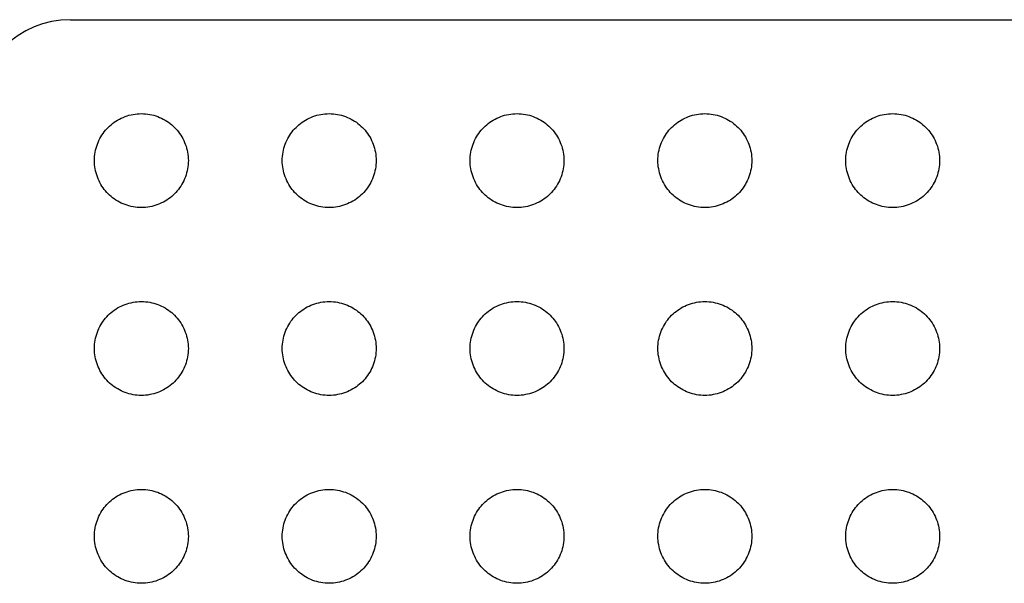
# Model space of a CAD drawing. Units: millimetres. Extents: x -256 to 256, y -109 to 116.
# Drawn here: x -207 to -186, y 97 to 109 of the extents above; entities that cross this region are included whole.
import ezdxf

# ---------------------------------------------------------------- set-up
doc = ezdxf.new("R2010")
doc.units = ezdxf.units.MM
doc.header["$LTSCALE"] = 23.1
doc.layers.add('RACCORDO', color=7, linetype='CONTINUOUS')

msp = doc.modelspace()

# ---------------------------------------------------------------- linework, layer by layer
at = {"layer": 'RACCORDO', "color": 7, "linetype": 'CONTINUOUS'}
msp.add_line((-206.011, 109), (-166.989, 109), dxfattribs=at)
for points in [[(-205.207, 106.707), (-205.177, 106.736), (-205.146, 106.763), (-205.113, 106.79), (-205.078, 106.815), (-205.043, 106.839), (-205.006, 106.862), (-204.968, 106.883), (-204.928, 106.902), (-204.888, 106.92), (-204.848, 106.936), (-204.806, 106.951), (-204.764, 106.964), (-204.721, 106.974), (-204.678, 106.983), (-204.634, 106.991), (-204.59, 106.996), (-204.545, 106.999), (-204.5, 107), (-204.456, 106.999), (-204.411, 106.996), (-204.366, 106.991), (-204.322, 106.984), (-204.279, 106.975), (-204.236, 106.964), (-204.194, 106.951), (-204.153, 106.937), (-204.112, 106.921), (-204.072, 106.903), (-204.033, 106.883), (-203.995, 106.862), (-203.958, 106.84), (-203.922, 106.815), (-203.888, 106.79), (-203.855, 106.764), (-203.823, 106.736), (-203.793, 106.707)], [(-201.207, 106.707), (-201.177, 106.736), (-201.146, 106.763), (-201.113, 106.79), (-201.078, 106.815), (-201.043, 106.839), (-201.006, 106.862), (-200.968, 106.883), (-200.928, 106.902), (-200.888, 106.92), (-200.848, 106.936), (-200.806, 106.951), (-200.764, 106.964), (-200.721, 106.974), (-200.678, 106.983), (-200.634, 106.991), (-200.59, 106.996), (-200.545, 106.999), (-200.5, 107), (-200.456, 106.999), (-200.411, 106.996), (-200.366, 106.991), (-200.322, 106.984), (-200.279, 106.975), (-200.236, 106.964), (-200.194, 106.951), (-200.153, 106.937), (-200.112, 106.921), (-200.072, 106.903), (-200.033, 106.883), (-199.995, 106.862), (-199.958, 106.84), (-199.922, 106.815), (-199.888, 106.79), (-199.855, 106.764), (-199.823, 106.736), (-199.793, 106.707)], [(-197.207, 106.707), (-197.177, 106.736), (-197.146, 106.763), (-197.113, 106.79), (-197.078, 106.815), (-197.043, 106.839), (-197.006, 106.862), (-196.968, 106.883), (-196.928, 106.902), (-196.888, 106.92), (-196.848, 106.936), (-196.806, 106.951), (-196.764, 106.964), (-196.721, 106.974), (-196.678, 106.983), (-196.634, 106.991), (-196.59, 106.996), (-196.545, 106.999), (-196.5, 107), (-196.456, 106.999), (-196.411, 106.996), (-196.366, 106.991), (-196.322, 106.984), (-196.279, 106.975), (-196.236, 106.964), (-196.194, 106.951), (-196.153, 106.937), (-196.112, 106.921), (-196.072, 106.903), (-196.033, 106.883), (-195.995, 106.862), (-195.958, 106.84), (-195.922, 106.815), (-195.888, 106.79), (-195.855, 106.764), (-195.823, 106.736), (-195.793, 106.707)], [(-193.207, 106.707), (-193.177, 106.736), (-193.146, 106.763), (-193.113, 106.79), (-193.078, 106.815), (-193.043, 106.839), (-193.006, 106.862), (-192.968, 106.883), (-192.928, 106.902), (-192.888, 106.92), (-192.848, 106.936), (-192.806, 106.951), (-192.764, 106.964), (-192.721, 106.974), (-192.678, 106.983), (-192.634, 106.991), (-192.59, 106.996), (-192.545, 106.999), (-192.5, 107), (-192.456, 106.999), (-192.411, 106.996), (-192.366, 106.991), (-192.322, 106.984), (-192.279, 106.975), (-192.236, 106.964), (-192.194, 106.951), (-192.153, 106.937), (-192.112, 106.921), (-192.072, 106.903), (-192.033, 106.883), (-191.995, 106.862), (-191.958, 106.84), (-191.922, 106.815), (-191.888, 106.79), (-191.855, 106.764), (-191.823, 106.736), (-191.793, 106.707)], [(-189.207, 106.707), (-189.177, 106.736), (-189.146, 106.763), (-189.113, 106.79), (-189.078, 106.815), (-189.043, 106.839), (-189.006, 106.862), (-188.968, 106.883), (-188.928, 106.902), (-188.888, 106.92), (-188.848, 106.936), (-188.806, 106.951), (-188.764, 106.964), (-188.721, 106.974), (-188.678, 106.983), (-188.634, 106.991), (-188.59, 106.996), (-188.545, 106.999), (-188.5, 107), (-188.456, 106.999), (-188.411, 106.996), (-188.366, 106.991), (-188.322, 106.984), (-188.279, 106.975), (-188.236, 106.964), (-188.194, 106.951), (-188.153, 106.937), (-188.112, 106.921), (-188.072, 106.903), (-188.033, 106.883), (-187.995, 106.862), (-187.958, 106.84), (-187.922, 106.815), (-187.888, 106.79), (-187.855, 106.764), (-187.823, 106.736), (-187.793, 106.707)], [(-205.207, 105.293), (-205.236, 105.323), (-205.263, 105.354), (-205.29, 105.387), (-205.315, 105.422), (-205.339, 105.457), (-205.362, 105.494), (-205.383, 105.532), (-205.402, 105.572), (-205.42, 105.612), (-205.436, 105.652), (-205.451, 105.694), (-205.464, 105.736), (-205.474, 105.779), (-205.483, 105.822), (-205.491, 105.866), (-205.496, 105.91), (-205.499, 105.955), (-205.5, 106), (-205.499, 106.044), (-205.496, 106.089), (-205.491, 106.134), (-205.484, 106.178), (-205.475, 106.221), (-205.464, 106.264), (-205.451, 106.306), (-205.437, 106.347), (-205.421, 106.388), (-205.403, 106.428), (-205.383, 106.467), (-205.362, 106.505), (-205.34, 106.542), (-205.315, 106.578), (-205.29, 106.612), (-205.264, 106.645), (-205.236, 106.677), (-205.207, 106.707)], [(-203.793, 106.707), (-203.764, 106.677), (-203.737, 106.646), (-203.71, 106.613), (-203.685, 106.578), (-203.661, 106.543), (-203.638, 106.506), (-203.617, 106.468), (-203.598, 106.428), (-203.58, 106.388), (-203.564, 106.348), (-203.549, 106.306), (-203.536, 106.264), (-203.526, 106.221), (-203.517, 106.178), (-203.509, 106.134), (-203.504, 106.09), (-203.501, 106.045), (-203.5, 106), (-203.501, 105.956), (-203.504, 105.911), (-203.509, 105.866), (-203.516, 105.822), (-203.525, 105.779), (-203.536, 105.736), (-203.549, 105.694), (-203.563, 105.653), (-203.579, 105.612), (-203.597, 105.572), (-203.617, 105.533), (-203.638, 105.495), (-203.66, 105.458), (-203.685, 105.422), (-203.71, 105.388), (-203.736, 105.355), (-203.764, 105.323), (-203.793, 105.293)], [(-201.207, 105.293), (-201.236, 105.323), (-201.263, 105.354), (-201.29, 105.387), (-201.315, 105.422), (-201.339, 105.457), (-201.362, 105.494), (-201.383, 105.532), (-201.402, 105.572), (-201.42, 105.612), (-201.436, 105.652), (-201.451, 105.694), (-201.464, 105.736), (-201.474, 105.779), (-201.483, 105.822), (-201.491, 105.866), (-201.496, 105.91), (-201.499, 105.955), (-201.5, 106), (-201.499, 106.044), (-201.496, 106.089), (-201.491, 106.134), (-201.484, 106.178), (-201.475, 106.221), (-201.464, 106.264), (-201.451, 106.306), (-201.437, 106.347), (-201.421, 106.388), (-201.403, 106.428), (-201.383, 106.467), (-201.362, 106.505), (-201.34, 106.542), (-201.315, 106.578), (-201.29, 106.612), (-201.264, 106.645), (-201.236, 106.677), (-201.207, 106.707)], [(-199.793, 106.707), (-199.764, 106.677), (-199.737, 106.646), (-199.71, 106.613), (-199.685, 106.578), (-199.661, 106.543), (-199.638, 106.506), (-199.617, 106.468), (-199.598, 106.428), (-199.58, 106.388), (-199.564, 106.348), (-199.549, 106.306), (-199.536, 106.264), (-199.526, 106.221), (-199.517, 106.178), (-199.509, 106.134), (-199.504, 106.09), (-199.501, 106.045), (-199.5, 106), (-199.501, 105.956), (-199.504, 105.911), (-199.509, 105.866), (-199.516, 105.822), (-199.525, 105.779), (-199.536, 105.736), (-199.549, 105.694), (-199.563, 105.653), (-199.579, 105.612), (-199.597, 105.572), (-199.617, 105.533), (-199.638, 105.495), (-199.66, 105.458), (-199.685, 105.422), (-199.71, 105.388), (-199.736, 105.355), (-199.764, 105.323), (-199.793, 105.293)], [(-197.207, 105.293), (-197.236, 105.323), (-197.263, 105.354), (-197.29, 105.387), (-197.315, 105.422), (-197.339, 105.457), (-197.362, 105.494), (-197.383, 105.532), (-197.402, 105.572), (-197.42, 105.612), (-197.436, 105.652), (-197.451, 105.694), (-197.464, 105.736), (-197.474, 105.779), (-197.483, 105.822), (-197.491, 105.866), (-197.496, 105.91), (-197.499, 105.955), (-197.5, 106), (-197.499, 106.044), (-197.496, 106.089), (-197.491, 106.134), (-197.484, 106.178), (-197.475, 106.221), (-197.464, 106.264), (-197.451, 106.306), (-197.437, 106.347), (-197.421, 106.388), (-197.403, 106.428), (-197.383, 106.467), (-197.362, 106.505), (-197.34, 106.542), (-197.315, 106.578), (-197.29, 106.612), (-197.264, 106.645), (-197.236, 106.677), (-197.207, 106.707)], [(-195.793, 106.707), (-195.764, 106.677), (-195.737, 106.646), (-195.71, 106.613), (-195.685, 106.578), (-195.661, 106.543), (-195.638, 106.506), (-195.617, 106.468), (-195.598, 106.428), (-195.58, 106.388), (-195.564, 106.348), (-195.549, 106.306), (-195.536, 106.264), (-195.526, 106.221), (-195.517, 106.178), (-195.509, 106.134), (-195.504, 106.09), (-195.501, 106.045), (-195.5, 106), (-195.501, 105.956), (-195.504, 105.911), (-195.509, 105.866), (-195.516, 105.822), (-195.525, 105.779), (-195.536, 105.736), (-195.549, 105.694), (-195.563, 105.653), (-195.579, 105.612), (-195.597, 105.572), (-195.617, 105.533), (-195.638, 105.495), (-195.66, 105.458), (-195.685, 105.422), (-195.71, 105.388), (-195.736, 105.355), (-195.764, 105.323), (-195.793, 105.293)], [(-193.207, 105.293), (-193.236, 105.323), (-193.263, 105.354), (-193.29, 105.387), (-193.315, 105.422), (-193.339, 105.457), (-193.362, 105.494), (-193.383, 105.532), (-193.402, 105.572), (-193.42, 105.612), (-193.436, 105.652), (-193.451, 105.694), (-193.464, 105.736), (-193.474, 105.779), (-193.483, 105.822), (-193.491, 105.866), (-193.496, 105.91), (-193.499, 105.955), (-193.5, 106), (-193.499, 106.044), (-193.496, 106.089), (-193.491, 106.134), (-193.484, 106.178), (-193.475, 106.221), (-193.464, 106.264), (-193.451, 106.306), (-193.437, 106.347), (-193.421, 106.388), (-193.403, 106.428), (-193.383, 106.467), (-193.362, 106.505), (-193.34, 106.542), (-193.315, 106.578), (-193.29, 106.612), (-193.264, 106.645), (-193.236, 106.677), (-193.207, 106.707)], [(-191.793, 106.707), (-191.764, 106.677), (-191.737, 106.646), (-191.71, 106.613), (-191.685, 106.578), (-191.661, 106.543), (-191.638, 106.506), (-191.617, 106.468), (-191.598, 106.428), (-191.58, 106.388), (-191.564, 106.348), (-191.549, 106.306), (-191.536, 106.264), (-191.526, 106.221), (-191.517, 106.178), (-191.509, 106.134), (-191.504, 106.09), (-191.501, 106.045), (-191.5, 106), (-191.501, 105.956), (-191.504, 105.911), (-191.509, 105.866), (-191.516, 105.822), (-191.525, 105.779), (-191.536, 105.736), (-191.549, 105.694), (-191.563, 105.653), (-191.579, 105.612), (-191.597, 105.572), (-191.617, 105.533), (-191.638, 105.495), (-191.66, 105.458), (-191.685, 105.422), (-191.71, 105.388), (-191.736, 105.355), (-191.764, 105.323), (-191.793, 105.293)], [(-189.207, 105.293), (-189.236, 105.323), (-189.263, 105.354), (-189.29, 105.387), (-189.315, 105.422), (-189.339, 105.457), (-189.362, 105.494), (-189.383, 105.532), (-189.402, 105.572), (-189.42, 105.612), (-189.436, 105.652), (-189.451, 105.694), (-189.464, 105.736), (-189.474, 105.779), (-189.483, 105.822), (-189.491, 105.866), (-189.496, 105.91), (-189.499, 105.955), (-189.5, 106), (-189.499, 106.044), (-189.496, 106.089), (-189.491, 106.134), (-189.484, 106.178), (-189.475, 106.221), (-189.464, 106.264), (-189.451, 106.306), (-189.437, 106.347), (-189.421, 106.388), (-189.403, 106.428), (-189.383, 106.467), (-189.362, 106.505), (-189.34, 106.542), (-189.315, 106.578), (-189.29, 106.612), (-189.264, 106.645), (-189.236, 106.677), (-189.207, 106.707)], [(-187.793, 106.707), (-187.764, 106.677), (-187.737, 106.646), (-187.71, 106.613), (-187.685, 106.578), (-187.661, 106.543), (-187.638, 106.506), (-187.617, 106.468), (-187.598, 106.428), (-187.58, 106.388), (-187.564, 106.348), (-187.549, 106.306), (-187.536, 106.264), (-187.526, 106.221), (-187.517, 106.178), (-187.509, 106.134), (-187.504, 106.09), (-187.501, 106.045), (-187.5, 106), (-187.501, 105.956), (-187.504, 105.911), (-187.509, 105.866), (-187.516, 105.822), (-187.525, 105.779), (-187.536, 105.736), (-187.549, 105.694), (-187.563, 105.653), (-187.579, 105.612), (-187.597, 105.572), (-187.617, 105.533), (-187.638, 105.495), (-187.66, 105.458), (-187.685, 105.422), (-187.71, 105.388), (-187.736, 105.355), (-187.764, 105.323), (-187.793, 105.293)], [(-203.793, 105.293), (-203.823, 105.264), (-203.854, 105.237), (-203.887, 105.21), (-203.922, 105.185), (-203.957, 105.161), (-203.994, 105.138), (-204.032, 105.117), (-204.072, 105.098), (-204.112, 105.08), (-204.152, 105.064), (-204.194, 105.049), (-204.236, 105.036), (-204.279, 105.026), (-204.322, 105.017), (-204.366, 105.009), (-204.41, 105.004), (-204.455, 105.001), (-204.5, 105), (-204.544, 105.001), (-204.589, 105.004), (-204.634, 105.009), (-204.678, 105.016), (-204.721, 105.025), (-204.764, 105.036), (-204.806, 105.049), (-204.847, 105.063), (-204.888, 105.079), (-204.928, 105.097), (-204.967, 105.117), (-205.005, 105.138), (-205.042, 105.16), (-205.078, 105.185), (-205.112, 105.21), (-205.145, 105.236), (-205.177, 105.264), (-205.207, 105.293)], [(-199.793, 105.293), (-199.823, 105.264), (-199.854, 105.237), (-199.887, 105.21), (-199.922, 105.185), (-199.957, 105.161), (-199.994, 105.138), (-200.032, 105.117), (-200.072, 105.098), (-200.112, 105.08), (-200.152, 105.064), (-200.194, 105.049), (-200.236, 105.036), (-200.279, 105.026), (-200.322, 105.017), (-200.366, 105.009), (-200.41, 105.004), (-200.455, 105.001), (-200.5, 105), (-200.544, 105.001), (-200.589, 105.004), (-200.634, 105.009), (-200.678, 105.016), (-200.721, 105.025), (-200.764, 105.036), (-200.806, 105.049), (-200.847, 105.063), (-200.888, 105.079), (-200.928, 105.097), (-200.967, 105.117), (-201.005, 105.138), (-201.042, 105.16), (-201.078, 105.185), (-201.112, 105.21), (-201.145, 105.236), (-201.177, 105.264), (-201.207, 105.293)], [(-195.793, 105.293), (-195.823, 105.264), (-195.854, 105.237), (-195.887, 105.21), (-195.922, 105.185), (-195.957, 105.161), (-195.994, 105.138), (-196.032, 105.117), (-196.072, 105.098), (-196.112, 105.08), (-196.152, 105.064), (-196.194, 105.049), (-196.236, 105.036), (-196.279, 105.026), (-196.322, 105.017), (-196.366, 105.009), (-196.41, 105.004), (-196.455, 105.001), (-196.5, 105), (-196.544, 105.001), (-196.589, 105.004), (-196.634, 105.009), (-196.678, 105.016), (-196.721, 105.025), (-196.764, 105.036), (-196.806, 105.049), (-196.847, 105.063), (-196.888, 105.079), (-196.928, 105.097), (-196.967, 105.117), (-197.005, 105.138), (-197.042, 105.16), (-197.078, 105.185), (-197.112, 105.21), (-197.145, 105.236), (-197.177, 105.264), (-197.207, 105.293)], [(-191.793, 105.293), (-191.823, 105.264), (-191.854, 105.237), (-191.887, 105.21), (-191.922, 105.185), (-191.957, 105.161), (-191.994, 105.138), (-192.032, 105.117), (-192.072, 105.098), (-192.112, 105.08), (-192.152, 105.064), (-192.194, 105.049), (-192.236, 105.036), (-192.279, 105.026), (-192.322, 105.017), (-192.366, 105.009), (-192.41, 105.004), (-192.455, 105.001), (-192.5, 105), (-192.544, 105.001), (-192.589, 105.004), (-192.634, 105.009), (-192.678, 105.016), (-192.721, 105.025), (-192.764, 105.036), (-192.806, 105.049), (-192.847, 105.063), (-192.888, 105.079), (-192.928, 105.097), (-192.967, 105.117), (-193.005, 105.138), (-193.042, 105.16), (-193.078, 105.185), (-193.112, 105.21), (-193.145, 105.236), (-193.177, 105.264), (-193.207, 105.293)], [(-187.793, 105.293), (-187.823, 105.264), (-187.854, 105.237), (-187.887, 105.21), (-187.922, 105.185), (-187.957, 105.161), (-187.994, 105.138), (-188.032, 105.117), (-188.072, 105.098), (-188.112, 105.08), (-188.152, 105.064), (-188.194, 105.049), (-188.236, 105.036), (-188.279, 105.026), (-188.322, 105.017), (-188.366, 105.009), (-188.41, 105.004), (-188.455, 105.001), (-188.5, 105), (-188.544, 105.001), (-188.589, 105.004), (-188.634, 105.009), (-188.678, 105.016), (-188.721, 105.025), (-188.764, 105.036), (-188.806, 105.049), (-188.847, 105.063), (-188.888, 105.079), (-188.928, 105.097), (-188.967, 105.117), (-189.005, 105.138), (-189.042, 105.16), (-189.078, 105.185), (-189.112, 105.21), (-189.145, 105.236), (-189.177, 105.264), (-189.207, 105.293)], [(-205.207, 102.707), (-205.177, 102.736), (-205.146, 102.763), (-205.113, 102.79), (-205.078, 102.815), (-205.043, 102.839), (-205.006, 102.862), (-204.968, 102.883), (-204.928, 102.902), (-204.888, 102.92), (-204.848, 102.936), (-204.806, 102.951), (-204.764, 102.964), (-204.721, 102.974), (-204.678, 102.983), (-204.634, 102.991), (-204.59, 102.996), (-204.545, 102.999), (-204.5, 103), (-204.456, 102.999), (-204.411, 102.996), (-204.366, 102.991), (-204.322, 102.984), (-204.279, 102.975), (-204.236, 102.964), (-204.194, 102.951), (-204.153, 102.937), (-204.112, 102.921), (-204.072, 102.903), (-204.033, 102.883), (-203.995, 102.862), (-203.958, 102.84), (-203.922, 102.815), (-203.888, 102.79), (-203.855, 102.764), (-203.823, 102.736), (-203.793, 102.707)], [(-201.207, 102.707), (-201.177, 102.736), (-201.146, 102.763), (-201.113, 102.79), (-201.078, 102.815), (-201.043, 102.839), (-201.006, 102.862), (-200.968, 102.883), (-200.928, 102.902), (-200.888, 102.92), (-200.848, 102.936), (-200.806, 102.951), (-200.764, 102.964), (-200.721, 102.974), (-200.678, 102.983), (-200.634, 102.991), (-200.59, 102.996), (-200.545, 102.999), (-200.5, 103), (-200.456, 102.999), (-200.411, 102.996), (-200.366, 102.991), (-200.322, 102.984), (-200.279, 102.975), (-200.236, 102.964), (-200.194, 102.951), (-200.153, 102.937), (-200.112, 102.921), (-200.072, 102.903), (-200.033, 102.883), (-199.995, 102.862), (-199.958, 102.84), (-199.922, 102.815), (-199.888, 102.79), (-199.855, 102.764), (-199.823, 102.736), (-199.793, 102.707)], [(-197.207, 102.707), (-197.177, 102.736), (-197.146, 102.763), (-197.113, 102.79), (-197.078, 102.815), (-197.043, 102.839), (-197.006, 102.862), (-196.968, 102.883), (-196.928, 102.902), (-196.888, 102.92), (-196.848, 102.936), (-196.806, 102.951), (-196.764, 102.964), (-196.721, 102.974), (-196.678, 102.983), (-196.634, 102.991), (-196.59, 102.996), (-196.545, 102.999), (-196.5, 103), (-196.456, 102.999), (-196.411, 102.996), (-196.366, 102.991), (-196.322, 102.984), (-196.279, 102.975), (-196.236, 102.964), (-196.194, 102.951), (-196.153, 102.937), (-196.112, 102.921), (-196.072, 102.903), (-196.033, 102.883), (-195.995, 102.862), (-195.958, 102.84), (-195.922, 102.815), (-195.888, 102.79), (-195.855, 102.764), (-195.823, 102.736), (-195.793, 102.707)], [(-193.207, 102.707), (-193.177, 102.736), (-193.146, 102.763), (-193.113, 102.79), (-193.078, 102.815), (-193.043, 102.839), (-193.006, 102.862), (-192.968, 102.883), (-192.928, 102.902), (-192.888, 102.92), (-192.848, 102.936), (-192.806, 102.951), (-192.764, 102.964), (-192.721, 102.974), (-192.678, 102.983), (-192.634, 102.991), (-192.59, 102.996), (-192.545, 102.999), (-192.5, 103), (-192.456, 102.999), (-192.411, 102.996), (-192.366, 102.991), (-192.322, 102.984), (-192.279, 102.975), (-192.236, 102.964), (-192.194, 102.951), (-192.153, 102.937), (-192.112, 102.921), (-192.072, 102.903), (-192.033, 102.883), (-191.995, 102.862), (-191.958, 102.84), (-191.922, 102.815), (-191.888, 102.79), (-191.855, 102.764), (-191.823, 102.736), (-191.793, 102.707)], [(-189.207, 102.707), (-189.177, 102.736), (-189.146, 102.763), (-189.113, 102.79), (-189.078, 102.815), (-189.043, 102.839), (-189.006, 102.862), (-188.968, 102.883), (-188.928, 102.902), (-188.888, 102.92), (-188.848, 102.936), (-188.806, 102.951), (-188.764, 102.964), (-188.721, 102.974), (-188.678, 102.983), (-188.634, 102.991), (-188.59, 102.996), (-188.545, 102.999), (-188.5, 103), (-188.456, 102.999), (-188.411, 102.996), (-188.366, 102.991), (-188.322, 102.984), (-188.279, 102.975), (-188.236, 102.964), (-188.194, 102.951), (-188.153, 102.937), (-188.112, 102.921), (-188.072, 102.903), (-188.033, 102.883), (-187.995, 102.862), (-187.958, 102.84), (-187.922, 102.815), (-187.888, 102.79), (-187.855, 102.764), (-187.823, 102.736), (-187.793, 102.707)], [(-205.207, 101.293), (-205.236, 101.323), (-205.263, 101.354), (-205.29, 101.387), (-205.315, 101.422), (-205.339, 101.457), (-205.362, 101.494), (-205.383, 101.532), (-205.402, 101.572), (-205.42, 101.612), (-205.436, 101.652), (-205.451, 101.694), (-205.464, 101.736), (-205.474, 101.779), (-205.483, 101.822), (-205.491, 101.866), (-205.496, 101.91), (-205.499, 101.955), (-205.5, 102), (-205.499, 102.044), (-205.496, 102.089), (-205.491, 102.134), (-205.484, 102.178), (-205.475, 102.221), (-205.464, 102.264), (-205.451, 102.306), (-205.437, 102.347), (-205.421, 102.388), (-205.403, 102.428), (-205.383, 102.467), (-205.362, 102.505), (-205.34, 102.542), (-205.315, 102.578), (-205.29, 102.612), (-205.264, 102.645), (-205.236, 102.677), (-205.207, 102.707)], [(-203.793, 102.707), (-203.764, 102.677), (-203.737, 102.646), (-203.71, 102.613), (-203.685, 102.578), (-203.661, 102.543), (-203.638, 102.506), (-203.617, 102.468), (-203.598, 102.428), (-203.58, 102.388), (-203.564, 102.348), (-203.549, 102.306), (-203.536, 102.264), (-203.526, 102.221), (-203.517, 102.178), (-203.509, 102.134), (-203.504, 102.09), (-203.501, 102.045), (-203.5, 102), (-203.501, 101.956), (-203.504, 101.911), (-203.509, 101.866), (-203.516, 101.822), (-203.525, 101.779), (-203.536, 101.736), (-203.549, 101.694), (-203.563, 101.653), (-203.579, 101.612), (-203.597, 101.572), (-203.617, 101.533), (-203.638, 101.495), (-203.66, 101.458), (-203.685, 101.422), (-203.71, 101.388), (-203.736, 101.355), (-203.764, 101.323), (-203.793, 101.293)], [(-201.207, 101.293), (-201.236, 101.323), (-201.263, 101.354), (-201.29, 101.387), (-201.315, 101.422), (-201.339, 101.457), (-201.362, 101.494), (-201.383, 101.532), (-201.402, 101.572), (-201.42, 101.612), (-201.436, 101.652), (-201.451, 101.694), (-201.464, 101.736), (-201.474, 101.779), (-201.483, 101.822), (-201.491, 101.866), (-201.496, 101.91), (-201.499, 101.955), (-201.5, 102), (-201.499, 102.044), (-201.496, 102.089), (-201.491, 102.134), (-201.484, 102.178), (-201.475, 102.221), (-201.464, 102.264), (-201.451, 102.306), (-201.437, 102.347), (-201.421, 102.388), (-201.403, 102.428), (-201.383, 102.467), (-201.362, 102.505), (-201.34, 102.542), (-201.315, 102.578), (-201.29, 102.612), (-201.264, 102.645), (-201.236, 102.677), (-201.207, 102.707)], [(-199.793, 102.707), (-199.764, 102.677), (-199.737, 102.646), (-199.71, 102.613), (-199.685, 102.578), (-199.661, 102.543), (-199.638, 102.506), (-199.617, 102.468), (-199.598, 102.428), (-199.58, 102.388), (-199.564, 102.348), (-199.549, 102.306), (-199.536, 102.264), (-199.526, 102.221), (-199.517, 102.178), (-199.509, 102.134), (-199.504, 102.09), (-199.501, 102.045), (-199.5, 102), (-199.501, 101.956), (-199.504, 101.911), (-199.509, 101.866), (-199.516, 101.822), (-199.525, 101.779), (-199.536, 101.736), (-199.549, 101.694), (-199.563, 101.653), (-199.579, 101.612), (-199.597, 101.572), (-199.617, 101.533), (-199.638, 101.495), (-199.66, 101.458), (-199.685, 101.422), (-199.71, 101.388), (-199.736, 101.355), (-199.764, 101.323), (-199.793, 101.293)], [(-197.207, 101.293), (-197.236, 101.323), (-197.263, 101.354), (-197.29, 101.387), (-197.315, 101.422), (-197.339, 101.457), (-197.362, 101.494), (-197.383, 101.532), (-197.402, 101.572), (-197.42, 101.612), (-197.436, 101.652), (-197.451, 101.694), (-197.464, 101.736), (-197.474, 101.779), (-197.483, 101.822), (-197.491, 101.866), (-197.496, 101.91), (-197.499, 101.955), (-197.5, 102), (-197.499, 102.044), (-197.496, 102.089), (-197.491, 102.134), (-197.484, 102.178), (-197.475, 102.221), (-197.464, 102.264), (-197.451, 102.306), (-197.437, 102.347), (-197.421, 102.388), (-197.403, 102.428), (-197.383, 102.467), (-197.362, 102.505), (-197.34, 102.542), (-197.315, 102.578), (-197.29, 102.612), (-197.264, 102.645), (-197.236, 102.677), (-197.207, 102.707)], [(-195.793, 102.707), (-195.764, 102.677), (-195.737, 102.646), (-195.71, 102.613), (-195.685, 102.578), (-195.661, 102.543), (-195.638, 102.506), (-195.617, 102.468), (-195.598, 102.428), (-195.58, 102.388), (-195.564, 102.348), (-195.549, 102.306), (-195.536, 102.264), (-195.526, 102.221), (-195.517, 102.178), (-195.509, 102.134), (-195.504, 102.09), (-195.501, 102.045), (-195.5, 102), (-195.501, 101.956), (-195.504, 101.911), (-195.509, 101.866), (-195.516, 101.822), (-195.525, 101.779), (-195.536, 101.736), (-195.549, 101.694), (-195.563, 101.653), (-195.579, 101.612), (-195.597, 101.572), (-195.617, 101.533), (-195.638, 101.495), (-195.66, 101.458), (-195.685, 101.422), (-195.71, 101.388), (-195.736, 101.355), (-195.764, 101.323), (-195.793, 101.293)], [(-193.207, 101.293), (-193.236, 101.323), (-193.263, 101.354), (-193.29, 101.387), (-193.315, 101.422), (-193.339, 101.457), (-193.362, 101.494), (-193.383, 101.532), (-193.402, 101.572), (-193.42, 101.612), (-193.436, 101.652), (-193.451, 101.694), (-193.464, 101.736), (-193.474, 101.779), (-193.483, 101.822), (-193.491, 101.866), (-193.496, 101.91), (-193.499, 101.955), (-193.5, 102), (-193.499, 102.044), (-193.496, 102.089), (-193.491, 102.134), (-193.484, 102.178), (-193.475, 102.221), (-193.464, 102.264), (-193.451, 102.306), (-193.437, 102.347), (-193.421, 102.388), (-193.403, 102.428), (-193.383, 102.467), (-193.362, 102.505), (-193.34, 102.542), (-193.315, 102.578), (-193.29, 102.612), (-193.264, 102.645), (-193.236, 102.677), (-193.207, 102.707)], [(-191.793, 102.707), (-191.764, 102.677), (-191.737, 102.646), (-191.71, 102.613), (-191.685, 102.578), (-191.661, 102.543), (-191.638, 102.506), (-191.617, 102.468), (-191.598, 102.428), (-191.58, 102.388), (-191.564, 102.348), (-191.549, 102.306), (-191.536, 102.264), (-191.526, 102.221), (-191.517, 102.178), (-191.509, 102.134), (-191.504, 102.09), (-191.501, 102.045), (-191.5, 102), (-191.501, 101.956), (-191.504, 101.911), (-191.509, 101.866), (-191.516, 101.822), (-191.525, 101.779), (-191.536, 101.736), (-191.549, 101.694), (-191.563, 101.653), (-191.579, 101.612), (-191.597, 101.572), (-191.617, 101.533), (-191.638, 101.495), (-191.66, 101.458), (-191.685, 101.422), (-191.71, 101.388), (-191.736, 101.355), (-191.764, 101.323), (-191.793, 101.293)], [(-189.207, 101.293), (-189.236, 101.323), (-189.263, 101.354), (-189.29, 101.387), (-189.315, 101.422), (-189.339, 101.457), (-189.362, 101.494), (-189.383, 101.532), (-189.402, 101.572), (-189.42, 101.612), (-189.436, 101.652), (-189.451, 101.694), (-189.464, 101.736), (-189.474, 101.779), (-189.483, 101.822), (-189.491, 101.866), (-189.496, 101.91), (-189.499, 101.955), (-189.5, 102), (-189.499, 102.044), (-189.496, 102.089), (-189.491, 102.134), (-189.484, 102.178), (-189.475, 102.221), (-189.464, 102.264), (-189.451, 102.306), (-189.437, 102.347), (-189.421, 102.388), (-189.403, 102.428), (-189.383, 102.467), (-189.362, 102.505), (-189.34, 102.542), (-189.315, 102.578), (-189.29, 102.612), (-189.264, 102.645), (-189.236, 102.677), (-189.207, 102.707)], [(-187.793, 102.707), (-187.764, 102.677), (-187.737, 102.646), (-187.71, 102.613), (-187.685, 102.578), (-187.661, 102.543), (-187.638, 102.506), (-187.617, 102.468), (-187.598, 102.428), (-187.58, 102.388), (-187.564, 102.348), (-187.549, 102.306), (-187.536, 102.264), (-187.526, 102.221), (-187.517, 102.178), (-187.509, 102.134), (-187.504, 102.09), (-187.501, 102.045), (-187.5, 102), (-187.501, 101.956), (-187.504, 101.911), (-187.509, 101.866), (-187.516, 101.822), (-187.525, 101.779), (-187.536, 101.736), (-187.549, 101.694), (-187.563, 101.653), (-187.579, 101.612), (-187.597, 101.572), (-187.617, 101.533), (-187.638, 101.495), (-187.66, 101.458), (-187.685, 101.422), (-187.71, 101.388), (-187.736, 101.355), (-187.764, 101.323), (-187.793, 101.293)], [(-203.793, 101.293), (-203.823, 101.264), (-203.854, 101.237), (-203.887, 101.21), (-203.922, 101.185), (-203.957, 101.161), (-203.994, 101.138), (-204.032, 101.117), (-204.072, 101.098), (-204.112, 101.08), (-204.152, 101.064), (-204.194, 101.049), (-204.236, 101.036), (-204.279, 101.026), (-204.322, 101.017), (-204.366, 101.009), (-204.41, 101.004), (-204.455, 101.001), (-204.5, 101), (-204.544, 101.001), (-204.589, 101.004), (-204.634, 101.009), (-204.678, 101.016), (-204.721, 101.025), (-204.764, 101.036), (-204.806, 101.049), (-204.847, 101.063), (-204.888, 101.079), (-204.928, 101.097), (-204.967, 101.117), (-205.005, 101.138), (-205.042, 101.16), (-205.078, 101.185), (-205.112, 101.21), (-205.145, 101.236), (-205.177, 101.264), (-205.207, 101.293)], [(-199.793, 101.293), (-199.823, 101.264), (-199.854, 101.237), (-199.887, 101.21), (-199.922, 101.185), (-199.957, 101.161), (-199.994, 101.138), (-200.032, 101.117), (-200.072, 101.098), (-200.112, 101.08), (-200.152, 101.064), (-200.194, 101.049), (-200.236, 101.036), (-200.279, 101.026), (-200.322, 101.017), (-200.366, 101.009), (-200.41, 101.004), (-200.455, 101.001), (-200.5, 101), (-200.544, 101.001), (-200.589, 101.004), (-200.634, 101.009), (-200.678, 101.016), (-200.721, 101.025), (-200.764, 101.036), (-200.806, 101.049), (-200.847, 101.063), (-200.888, 101.079), (-200.928, 101.097), (-200.967, 101.117), (-201.005, 101.138), (-201.042, 101.16), (-201.078, 101.185), (-201.112, 101.21), (-201.145, 101.236), (-201.177, 101.264), (-201.207, 101.293)], [(-195.793, 101.293), (-195.823, 101.264), (-195.854, 101.237), (-195.887, 101.21), (-195.922, 101.185), (-195.957, 101.161), (-195.994, 101.138), (-196.032, 101.117), (-196.072, 101.098), (-196.112, 101.08), (-196.152, 101.064), (-196.194, 101.049), (-196.236, 101.036), (-196.279, 101.026), (-196.322, 101.017), (-196.366, 101.009), (-196.41, 101.004), (-196.455, 101.001), (-196.5, 101), (-196.544, 101.001), (-196.589, 101.004), (-196.634, 101.009), (-196.678, 101.016), (-196.721, 101.025), (-196.764, 101.036), (-196.806, 101.049), (-196.847, 101.063), (-196.888, 101.079), (-196.928, 101.097), (-196.967, 101.117), (-197.005, 101.138), (-197.042, 101.16), (-197.078, 101.185), (-197.112, 101.21), (-197.145, 101.236), (-197.177, 101.264), (-197.207, 101.293)], [(-191.793, 101.293), (-191.823, 101.264), (-191.854, 101.237), (-191.887, 101.21), (-191.922, 101.185), (-191.957, 101.161), (-191.994, 101.138), (-192.032, 101.117), (-192.072, 101.098), (-192.112, 101.08), (-192.152, 101.064), (-192.194, 101.049), (-192.236, 101.036), (-192.279, 101.026), (-192.322, 101.017), (-192.366, 101.009), (-192.41, 101.004), (-192.455, 101.001), (-192.5, 101), (-192.544, 101.001), (-192.589, 101.004), (-192.634, 101.009), (-192.678, 101.016), (-192.721, 101.025), (-192.764, 101.036), (-192.806, 101.049), (-192.847, 101.063), (-192.888, 101.079), (-192.928, 101.097), (-192.967, 101.117), (-193.005, 101.138), (-193.042, 101.16), (-193.078, 101.185), (-193.112, 101.21), (-193.145, 101.236), (-193.177, 101.264), (-193.207, 101.293)], [(-187.793, 101.293), (-187.823, 101.264), (-187.854, 101.237), (-187.887, 101.21), (-187.922, 101.185), (-187.957, 101.161), (-187.994, 101.138), (-188.032, 101.117), (-188.072, 101.098), (-188.112, 101.08), (-188.152, 101.064), (-188.194, 101.049), (-188.236, 101.036), (-188.279, 101.026), (-188.322, 101.017), (-188.366, 101.009), (-188.41, 101.004), (-188.455, 101.001), (-188.5, 101), (-188.544, 101.001), (-188.589, 101.004), (-188.634, 101.009), (-188.678, 101.016), (-188.721, 101.025), (-188.764, 101.036), (-188.806, 101.049), (-188.847, 101.063), (-188.888, 101.079), (-188.928, 101.097), (-188.967, 101.117), (-189.005, 101.138), (-189.042, 101.16), (-189.078, 101.185), (-189.112, 101.21), (-189.145, 101.236), (-189.177, 101.264), (-189.207, 101.293)], [(-205.207, 98.707), (-205.177, 98.736), (-205.146, 98.763), (-205.113, 98.79), (-205.078, 98.815), (-205.043, 98.839), (-205.006, 98.862), (-204.968, 98.883), (-204.928, 98.902), (-204.888, 98.92), (-204.848, 98.936), (-204.806, 98.951), (-204.764, 98.964), (-204.721, 98.974), (-204.678, 98.983), (-204.634, 98.991), (-204.59, 98.996), (-204.545, 98.999), (-204.5, 99), (-204.456, 98.999), (-204.411, 98.996), (-204.366, 98.991), (-204.322, 98.984), (-204.279, 98.975), (-204.236, 98.964), (-204.194, 98.951), (-204.153, 98.937), (-204.112, 98.921), (-204.072, 98.903), (-204.033, 98.883), (-203.995, 98.862), (-203.958, 98.84), (-203.922, 98.815), (-203.888, 98.79), (-203.855, 98.764), (-203.823, 98.736), (-203.793, 98.707)], [(-201.207, 98.707), (-201.177, 98.736), (-201.146, 98.763), (-201.113, 98.79), (-201.078, 98.815), (-201.043, 98.839), (-201.006, 98.862), (-200.968, 98.883), (-200.928, 98.902), (-200.888, 98.92), (-200.848, 98.936), (-200.806, 98.951), (-200.764, 98.964), (-200.721, 98.974), (-200.678, 98.983), (-200.634, 98.991), (-200.59, 98.996), (-200.545, 98.999), (-200.5, 99), (-200.456, 98.999), (-200.411, 98.996), (-200.366, 98.991), (-200.322, 98.984), (-200.279, 98.975), (-200.236, 98.964), (-200.194, 98.951), (-200.153, 98.937), (-200.112, 98.921), (-200.072, 98.903), (-200.033, 98.883), (-199.995, 98.862), (-199.958, 98.84), (-199.922, 98.815), (-199.888, 98.79), (-199.855, 98.764), (-199.823, 98.736), (-199.793, 98.707)], [(-197.207, 98.707), (-197.177, 98.736), (-197.146, 98.763), (-197.113, 98.79), (-197.078, 98.815), (-197.043, 98.839), (-197.006, 98.862), (-196.968, 98.883), (-196.928, 98.902), (-196.888, 98.92), (-196.848, 98.936), (-196.806, 98.951), (-196.764, 98.964), (-196.721, 98.974), (-196.678, 98.983), (-196.634, 98.991), (-196.59, 98.996), (-196.545, 98.999), (-196.5, 99), (-196.456, 98.999), (-196.411, 98.996), (-196.366, 98.991), (-196.322, 98.984), (-196.279, 98.975), (-196.236, 98.964), (-196.194, 98.951), (-196.153, 98.937), (-196.112, 98.921), (-196.072, 98.903), (-196.033, 98.883), (-195.995, 98.862), (-195.958, 98.84), (-195.922, 98.815), (-195.888, 98.79), (-195.855, 98.764), (-195.823, 98.736), (-195.793, 98.707)], [(-193.207, 98.707), (-193.177, 98.736), (-193.146, 98.763), (-193.113, 98.79), (-193.078, 98.815), (-193.043, 98.839), (-193.006, 98.862), (-192.968, 98.883), (-192.928, 98.902), (-192.888, 98.92), (-192.848, 98.936), (-192.806, 98.951), (-192.764, 98.964), (-192.721, 98.974), (-192.678, 98.983), (-192.634, 98.991), (-192.59, 98.996), (-192.545, 98.999), (-192.5, 99), (-192.456, 98.999), (-192.411, 98.996), (-192.366, 98.991), (-192.322, 98.984), (-192.279, 98.975), (-192.236, 98.964), (-192.194, 98.951), (-192.153, 98.937), (-192.112, 98.921), (-192.072, 98.903), (-192.033, 98.883), (-191.995, 98.862), (-191.958, 98.84), (-191.922, 98.815), (-191.888, 98.79), (-191.855, 98.764), (-191.823, 98.736), (-191.793, 98.707)], [(-189.207, 98.707), (-189.177, 98.736), (-189.146, 98.763), (-189.113, 98.79), (-189.078, 98.815), (-189.043, 98.839), (-189.006, 98.862), (-188.968, 98.883), (-188.928, 98.902), (-188.888, 98.92), (-188.848, 98.936), (-188.806, 98.951), (-188.764, 98.964), (-188.721, 98.974), (-188.678, 98.983), (-188.634, 98.991), (-188.59, 98.996), (-188.545, 98.999), (-188.5, 99), (-188.456, 98.999), (-188.411, 98.996), (-188.366, 98.991), (-188.322, 98.984), (-188.279, 98.975), (-188.236, 98.964), (-188.194, 98.951), (-188.153, 98.937), (-188.112, 98.921), (-188.072, 98.903), (-188.033, 98.883), (-187.995, 98.862), (-187.958, 98.84), (-187.922, 98.815), (-187.888, 98.79), (-187.855, 98.764), (-187.823, 98.736), (-187.793, 98.707)], [(-205.207, 97.293), (-205.236, 97.323), (-205.263, 97.354), (-205.29, 97.387), (-205.315, 97.422), (-205.339, 97.457), (-205.362, 97.494), (-205.383, 97.532), (-205.402, 97.572), (-205.42, 97.612), (-205.436, 97.652), (-205.451, 97.694), (-205.464, 97.736), (-205.474, 97.779), (-205.483, 97.822), (-205.491, 97.866), (-205.496, 97.91), (-205.499, 97.955), (-205.5, 98), (-205.499, 98.044), (-205.496, 98.089), (-205.491, 98.134), (-205.484, 98.178), (-205.475, 98.221), (-205.464, 98.264), (-205.451, 98.306), (-205.437, 98.347), (-205.421, 98.388), (-205.403, 98.428), (-205.383, 98.467), (-205.362, 98.505), (-205.34, 98.542), (-205.315, 98.578), (-205.29, 98.612), (-205.264, 98.645), (-205.236, 98.677), (-205.207, 98.707)], [(-203.793, 98.707), (-203.764, 98.677), (-203.737, 98.646), (-203.71, 98.613), (-203.685, 98.578), (-203.661, 98.543), (-203.638, 98.506), (-203.617, 98.468), (-203.598, 98.428), (-203.58, 98.388), (-203.564, 98.348), (-203.549, 98.306), (-203.536, 98.264), (-203.526, 98.221), (-203.517, 98.178), (-203.509, 98.134), (-203.504, 98.09), (-203.501, 98.045), (-203.5, 98), (-203.501, 97.956), (-203.504, 97.911), (-203.509, 97.866), (-203.516, 97.822), (-203.525, 97.779), (-203.536, 97.736), (-203.549, 97.694), (-203.563, 97.653), (-203.579, 97.612), (-203.597, 97.572), (-203.617, 97.533), (-203.638, 97.495), (-203.66, 97.458), (-203.685, 97.422), (-203.71, 97.388), (-203.736, 97.355), (-203.764, 97.323), (-203.793, 97.293)], [(-201.207, 97.293), (-201.236, 97.323), (-201.263, 97.354), (-201.29, 97.387), (-201.315, 97.422), (-201.339, 97.457), (-201.362, 97.494), (-201.383, 97.532), (-201.402, 97.572), (-201.42, 97.612), (-201.436, 97.652), (-201.451, 97.694), (-201.464, 97.736), (-201.474, 97.779), (-201.483, 97.822), (-201.491, 97.866), (-201.496, 97.91), (-201.499, 97.955), (-201.5, 98), (-201.499, 98.044), (-201.496, 98.089), (-201.491, 98.134), (-201.484, 98.178), (-201.475, 98.221), (-201.464, 98.264), (-201.451, 98.306), (-201.437, 98.347), (-201.421, 98.388), (-201.403, 98.428), (-201.383, 98.467), (-201.362, 98.505), (-201.34, 98.542), (-201.315, 98.578), (-201.29, 98.612), (-201.264, 98.645), (-201.236, 98.677), (-201.207, 98.707)], [(-199.793, 98.707), (-199.764, 98.677), (-199.737, 98.646), (-199.71, 98.613), (-199.685, 98.578), (-199.661, 98.543), (-199.638, 98.506), (-199.617, 98.468), (-199.598, 98.428), (-199.58, 98.388), (-199.564, 98.348), (-199.549, 98.306), (-199.536, 98.264), (-199.526, 98.221), (-199.517, 98.178), (-199.509, 98.134), (-199.504, 98.09), (-199.501, 98.045), (-199.5, 98), (-199.501, 97.956), (-199.504, 97.911), (-199.509, 97.866), (-199.516, 97.822), (-199.525, 97.779), (-199.536, 97.736), (-199.549, 97.694), (-199.563, 97.653), (-199.579, 97.612), (-199.597, 97.572), (-199.617, 97.533), (-199.638, 97.495), (-199.66, 97.458), (-199.685, 97.422), (-199.71, 97.388), (-199.736, 97.355), (-199.764, 97.323), (-199.793, 97.293)], [(-197.207, 97.293), (-197.236, 97.323), (-197.263, 97.354), (-197.29, 97.387), (-197.315, 97.422), (-197.339, 97.457), (-197.362, 97.494), (-197.383, 97.532), (-197.402, 97.572), (-197.42, 97.612), (-197.436, 97.652), (-197.451, 97.694), (-197.464, 97.736), (-197.474, 97.779), (-197.483, 97.822), (-197.491, 97.866), (-197.496, 97.91), (-197.499, 97.955), (-197.5, 98), (-197.499, 98.044), (-197.496, 98.089), (-197.491, 98.134), (-197.484, 98.178), (-197.475, 98.221), (-197.464, 98.264), (-197.451, 98.306), (-197.437, 98.347), (-197.421, 98.388), (-197.403, 98.428), (-197.383, 98.467), (-197.362, 98.505), (-197.34, 98.542), (-197.315, 98.578), (-197.29, 98.612), (-197.264, 98.645), (-197.236, 98.677), (-197.207, 98.707)], [(-195.793, 98.707), (-195.764, 98.677), (-195.737, 98.646), (-195.71, 98.613), (-195.685, 98.578), (-195.661, 98.543), (-195.638, 98.506), (-195.617, 98.468), (-195.598, 98.428), (-195.58, 98.388), (-195.564, 98.348), (-195.549, 98.306), (-195.536, 98.264), (-195.526, 98.221), (-195.517, 98.178), (-195.509, 98.134), (-195.504, 98.09), (-195.501, 98.045), (-195.5, 98), (-195.501, 97.956), (-195.504, 97.911), (-195.509, 97.866), (-195.516, 97.822), (-195.525, 97.779), (-195.536, 97.736), (-195.549, 97.694), (-195.563, 97.653), (-195.579, 97.612), (-195.597, 97.572), (-195.617, 97.533), (-195.638, 97.495), (-195.66, 97.458), (-195.685, 97.422), (-195.71, 97.388), (-195.736, 97.355), (-195.764, 97.323), (-195.793, 97.293)], [(-193.207, 97.293), (-193.236, 97.323), (-193.263, 97.354), (-193.29, 97.387), (-193.315, 97.422), (-193.339, 97.457), (-193.362, 97.494), (-193.383, 97.532), (-193.402, 97.572), (-193.42, 97.612), (-193.436, 97.652), (-193.451, 97.694), (-193.464, 97.736), (-193.474, 97.779), (-193.483, 97.822), (-193.491, 97.866), (-193.496, 97.91), (-193.499, 97.955), (-193.5, 98), (-193.499, 98.044), (-193.496, 98.089), (-193.491, 98.134), (-193.484, 98.178), (-193.475, 98.221), (-193.464, 98.264), (-193.451, 98.306), (-193.437, 98.347), (-193.421, 98.388), (-193.403, 98.428), (-193.383, 98.467), (-193.362, 98.505), (-193.34, 98.542), (-193.315, 98.578), (-193.29, 98.612), (-193.264, 98.645), (-193.236, 98.677), (-193.207, 98.707)], [(-191.793, 98.707), (-191.764, 98.677), (-191.737, 98.646), (-191.71, 98.613), (-191.685, 98.578), (-191.661, 98.543), (-191.638, 98.506), (-191.617, 98.468), (-191.598, 98.428), (-191.58, 98.388), (-191.564, 98.348), (-191.549, 98.306), (-191.536, 98.264), (-191.526, 98.221), (-191.517, 98.178), (-191.509, 98.134), (-191.504, 98.09), (-191.501, 98.045), (-191.5, 98), (-191.501, 97.956), (-191.504, 97.911), (-191.509, 97.866), (-191.516, 97.822), (-191.525, 97.779), (-191.536, 97.736), (-191.549, 97.694), (-191.563, 97.653), (-191.579, 97.612), (-191.597, 97.572), (-191.617, 97.533), (-191.638, 97.495), (-191.66, 97.458), (-191.685, 97.422), (-191.71, 97.388), (-191.736, 97.355), (-191.764, 97.323), (-191.793, 97.293)], [(-189.207, 97.293), (-189.236, 97.323), (-189.263, 97.354), (-189.29, 97.387), (-189.315, 97.422), (-189.339, 97.457), (-189.362, 97.494), (-189.383, 97.532), (-189.402, 97.572), (-189.42, 97.612), (-189.436, 97.652), (-189.451, 97.694), (-189.464, 97.736), (-189.474, 97.779), (-189.483, 97.822), (-189.491, 97.866), (-189.496, 97.91), (-189.499, 97.955), (-189.5, 98), (-189.499, 98.044), (-189.496, 98.089), (-189.491, 98.134), (-189.484, 98.178), (-189.475, 98.221), (-189.464, 98.264), (-189.451, 98.306), (-189.437, 98.347), (-189.421, 98.388), (-189.403, 98.428), (-189.383, 98.467), (-189.362, 98.505), (-189.34, 98.542), (-189.315, 98.578), (-189.29, 98.612), (-189.264, 98.645), (-189.236, 98.677), (-189.207, 98.707)], [(-187.793, 98.707), (-187.764, 98.677), (-187.737, 98.646), (-187.71, 98.613), (-187.685, 98.578), (-187.661, 98.543), (-187.638, 98.506), (-187.617, 98.468), (-187.598, 98.428), (-187.58, 98.388), (-187.564, 98.348), (-187.549, 98.306), (-187.536, 98.264), (-187.526, 98.221), (-187.517, 98.178), (-187.509, 98.134), (-187.504, 98.09), (-187.501, 98.045), (-187.5, 98), (-187.501, 97.956), (-187.504, 97.911), (-187.509, 97.866), (-187.516, 97.822), (-187.525, 97.779), (-187.536, 97.736), (-187.549, 97.694), (-187.563, 97.653), (-187.579, 97.612), (-187.597, 97.572), (-187.617, 97.533), (-187.638, 97.495), (-187.66, 97.458), (-187.685, 97.422), (-187.71, 97.388), (-187.736, 97.355), (-187.764, 97.323), (-187.793, 97.293)], [(-203.793, 97.293), (-203.823, 97.264), (-203.854, 97.237), (-203.887, 97.21), (-203.922, 97.185), (-203.957, 97.161), (-203.994, 97.138), (-204.032, 97.117), (-204.072, 97.098), (-204.112, 97.08), (-204.152, 97.064), (-204.194, 97.049), (-204.236, 97.036), (-204.279, 97.026), (-204.322, 97.017), (-204.366, 97.009), (-204.41, 97.004), (-204.455, 97.001), (-204.5, 97), (-204.544, 97.001), (-204.589, 97.004), (-204.634, 97.009), (-204.678, 97.016), (-204.721, 97.025), (-204.764, 97.036), (-204.806, 97.049), (-204.847, 97.063), (-204.888, 97.079), (-204.928, 97.097), (-204.967, 97.117), (-205.005, 97.138), (-205.042, 97.16), (-205.078, 97.185), (-205.112, 97.21), (-205.145, 97.236), (-205.177, 97.264), (-205.207, 97.293)], [(-199.793, 97.293), (-199.823, 97.264), (-199.854, 97.237), (-199.887, 97.21), (-199.922, 97.185), (-199.957, 97.161), (-199.994, 97.138), (-200.032, 97.117), (-200.072, 97.098), (-200.112, 97.08), (-200.152, 97.064), (-200.194, 97.049), (-200.236, 97.036), (-200.279, 97.026), (-200.322, 97.017), (-200.366, 97.009), (-200.41, 97.004), (-200.455, 97.001), (-200.5, 97), (-200.544, 97.001), (-200.589, 97.004), (-200.634, 97.009), (-200.678, 97.016), (-200.721, 97.025), (-200.764, 97.036), (-200.806, 97.049), (-200.847, 97.063), (-200.888, 97.079), (-200.928, 97.097), (-200.967, 97.117), (-201.005, 97.138), (-201.042, 97.16), (-201.078, 97.185), (-201.112, 97.21), (-201.145, 97.236), (-201.177, 97.264), (-201.207, 97.293)], [(-195.793, 97.293), (-195.823, 97.264), (-195.854, 97.237), (-195.887, 97.21), (-195.922, 97.185), (-195.957, 97.161), (-195.994, 97.138), (-196.032, 97.117), (-196.072, 97.098), (-196.112, 97.08), (-196.152, 97.064), (-196.194, 97.049), (-196.236, 97.036), (-196.279, 97.026), (-196.322, 97.017), (-196.366, 97.009), (-196.41, 97.004), (-196.455, 97.001), (-196.5, 97), (-196.544, 97.001), (-196.589, 97.004), (-196.634, 97.009), (-196.678, 97.016), (-196.721, 97.025), (-196.764, 97.036), (-196.806, 97.049), (-196.847, 97.063), (-196.888, 97.079), (-196.928, 97.097), (-196.967, 97.117), (-197.005, 97.138), (-197.042, 97.16), (-197.078, 97.185), (-197.112, 97.21), (-197.145, 97.236), (-197.177, 97.264), (-197.207, 97.293)], [(-191.793, 97.293), (-191.823, 97.264), (-191.854, 97.237), (-191.887, 97.21), (-191.922, 97.185), (-191.957, 97.161), (-191.994, 97.138), (-192.032, 97.117), (-192.072, 97.098), (-192.112, 97.08), (-192.152, 97.064), (-192.194, 97.049), (-192.236, 97.036), (-192.279, 97.026), (-192.322, 97.017), (-192.366, 97.009), (-192.41, 97.004), (-192.455, 97.001), (-192.5, 97), (-192.544, 97.001), (-192.589, 97.004), (-192.634, 97.009), (-192.678, 97.016), (-192.721, 97.025), (-192.764, 97.036), (-192.806, 97.049), (-192.847, 97.063), (-192.888, 97.079), (-192.928, 97.097), (-192.967, 97.117), (-193.005, 97.138), (-193.042, 97.16), (-193.078, 97.185), (-193.112, 97.21), (-193.145, 97.236), (-193.177, 97.264), (-193.207, 97.293)], [(-187.793, 97.293), (-187.823, 97.264), (-187.854, 97.237), (-187.887, 97.21), (-187.922, 97.185), (-187.957, 97.161), (-187.994, 97.138), (-188.032, 97.117), (-188.072, 97.098), (-188.112, 97.08), (-188.152, 97.064), (-188.194, 97.049), (-188.236, 97.036), (-188.279, 97.026), (-188.322, 97.017), (-188.366, 97.009), (-188.41, 97.004), (-188.455, 97.001), (-188.5, 97), (-188.544, 97.001), (-188.589, 97.004), (-188.634, 97.009), (-188.678, 97.016), (-188.721, 97.025), (-188.764, 97.036), (-188.806, 97.049), (-188.847, 97.063), (-188.888, 97.079), (-188.928, 97.097), (-188.967, 97.117), (-189.005, 97.138), (-189.042, 97.16), (-189.078, 97.185), (-189.112, 97.21), (-189.145, 97.236), (-189.177, 97.264), (-189.207, 97.293)]]:
    msp.add_lwpolyline(points, dxfattribs=at)
msp.add_ellipse((-205.989, 106.989), major_axis=(1.43, -1.43), ratio=0.989133, start_param=2.361658, end_param=3.921528, dxfattribs=at)

doc.saveas('drawing.dxf')
